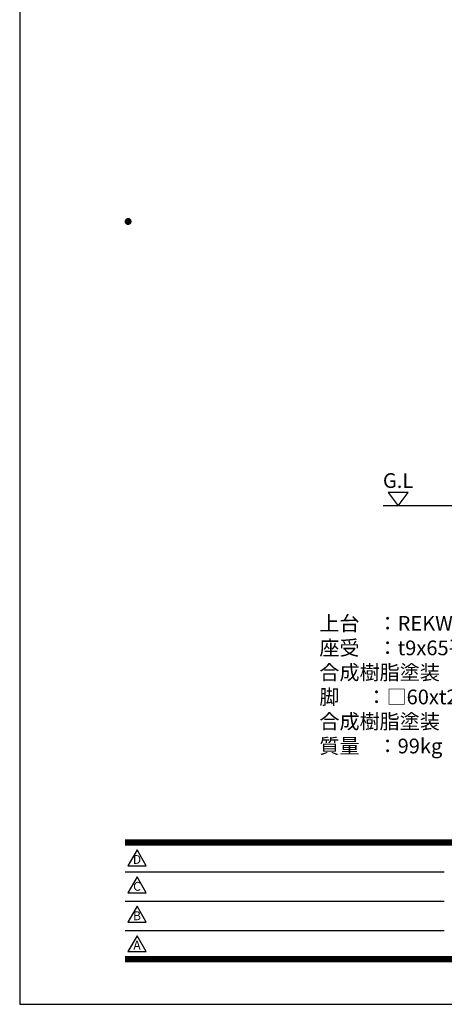
# Model space of a CAD drawing. Extents: x 897 to 8053, y -4257 to 1789.
# Drawn here: x 1753 to 3051, y -4257 to -1247 of the extents above; entities that cross this region are included whole.
import ezdxf
from ezdxf.enums import TextEntityAlignment as Align

# ---------------------------------------------------------------- set-up
doc = ezdxf.new("R2010")
doc.units = 0
doc.header["$LTSCALE"] = 3
doc.layers.get('0').update_dxf_attribs({"linetype": 'CONTINUOUS'})
doc.layers.get('DEFPOINTS').update_dxf_attribs({"linetype": 'CONTINUOUS'})
for name, color, linetype in [('P_3TEXT', 60, 'CONTINUOUS'), ('P_5DRAWFRAME', 104, 'CONTINUOUS'), ('P_7THICK', 7, 'CONTINUOUS')]:
    doc.layers.add(name, color=color, linetype=linetype)
doc.styles.add('BIGFONT', font='simplex.shx', dxfattribs={"bigfont": 'bigfont.shx'})

# ---------------------------------------------------------------- blocks, each defined once
blk = doc.blocks.new('DFP3')
at = {"color": 0}
for p, q in [((21.5, 159.55), (22.1, 160.15)), ((21.5, 159.48), (22.17, 160.15)), ((21.5, 159.63), (22.02, 160.15)), ((21.5, 159.62), (22.17, 158.95)), ((21.5, 159.55), (22.1, 158.95)), ((21.5, 159.47), (22.02, 158.95)), ((21.51, 159.42), (22.23, 160.14)), ((21.51, 159.68), (22.23, 158.96)), ((21.52, 159.71), (21.94, 160.13)), ((21.52, 159.39), (21.94, 158.97)), ((21.53, 159.37), (22.28, 160.12)), ((21.53, 159.73), (22.28, 158.98)), ((21.55, 159.32), (22.33, 160.1)), ((21.55, 159.78), (22.33, 159)), ((21.57, 159.83), (21.82, 160.08)), ((21.57, 159.27), (22.38, 160.08)), ((21.57, 159.83), (22.38, 159.02)), ((21.57, 159.27), (21.82, 159.02)), ((21.6, 159.22), (22.43, 160.05)), ((21.6, 159.88), (22.43, 159.05)), ((21.63, 159.18), (22.47, 160.02)), ((21.63, 159.92), (22.47, 159.08)), ((21.66, 159.14), (22.51, 159.99)), ((21.66, 159.96), (22.51, 159.11)), ((21.69, 159.99), (22.54, 159.14)), ((21.69, 159.11), (22.54, 159.96)), ((21.73, 160.02), (22.57, 159.18)), ((21.73, 159.08), (22.57, 159.92)), ((21.77, 160.05), (22.6, 159.22)), ((21.77, 159.05), (22.6, 159.88)), ((21.82, 160.08), (22.63, 159.27)), ((21.82, 159.02), (22.63, 159.83)), ((21.87, 160.1), (22.65, 159.32)), ((21.87, 159), (22.65, 159.78)), ((21.92, 160.12), (22.67, 159.37)), ((21.92, 158.98), (22.67, 159.73)), ((21.97, 160.14), (22.69, 159.42)), ((21.97, 158.96), (22.69, 159.68)), ((22.03, 160.15), (22.7, 159.48)), ((22.03, 158.95), (22.7, 159.62)), ((22.1, 160.15), (22.7, 159.55)), ((22.1, 158.95), (22.7, 159.55)), ((22.18, 160.14), (22.69, 159.63)), ((22.18, 158.96), (22.69, 159.47)), ((22.27, 160.13), (22.68, 159.72)), ((22.27, 158.97), (22.68, 159.38)), ((22.39, 160.08), (22.63, 159.84)), ((22.39, 159.02), (22.63, 159.26)), ((21.5, 33.5), (408, 33.5)), ((21.5, 33.45), (408, 33.45)), ((21.5, 33.4), (408, 33.4)), ((21.5, 33.35), (408, 33.35)), ((21.5, 33.3), (408, 33.3)), ((21.5, 33.25), (408, 33.25)), ((21.5, 33.2), (408, 33.2)), ((21.5, 33.15), (408, 33.15)), ((21.5, 33.1), (408, 33.1)), ((21.5, 33.05), (408, 33.05)), ((21.5, 33), (408, 33)), ((21.5, 32.95), (408, 32.95)), ((21.5, 32.9), (408, 32.9)), ((21.5, 32.85), (408, 32.85)), ((21.5, 32.8), (408, 32.8)), ((21.5, 32.75), (408, 32.75)), ((21.5, 32.7), (408, 32.7)), ((21.5, 32.65), (408, 32.65)), ((21.5, 32.6), (408, 32.6)), ((21.5, 32.55), (408, 32.55)), ((21.5, 32.5), (408, 32.5)), ((21.5, 27.03), (86.5, 27.03)), ((21.5, 21.03), (86.5, 21.03)), ((21.5, 15.03), (86.5, 15.03)), ((21.5, 9.75), (408, 9.75)), ((21.5, 9.7), (408, 9.7)), ((21.5, 9.65), (408, 9.65)), ((21.5, 9.6), (408, 9.6)), ((21.5, 9.55), (408, 9.55)), ((21.5, 9.5), (408, 9.5)), ((21.5, 9.45), (408, 9.45)), ((21.5, 9.4), (408, 9.4)), ((21.5, 9.35), (408, 9.35)), ((21.5, 9.3), (408, 9.3)), ((21.5, 9.25), (408, 9.25)), ((21.5, 9.2), (408, 9.2)), ((21.5, 9.15), (408, 9.15)), ((21.5, 9.1), (408, 9.1)), ((21.5, 9.05), (408, 9.05)), ((21.5, 9), (408, 9)), ((21.5, 8.95), (408, 8.95)), ((21.5, 8.9), (408, 8.9)), ((21.5, 8.85), (408, 8.85)), ((21.5, 8.8), (408, 8.8)), ((21.5, 8.75), (408, 8.75))]:
    blk.add_line(p, q, dxfattribs=at)
for points in [[(23.91, 31.45), (22.04, 28.21), (25.79, 28.21)], [(23.91, 25.97), (22.04, 22.73), (25.79, 22.73)], [(23.91, 19.97), (22.04, 16.73), (25.79, 16.73)], [(23.91, 13.97), (22.04, 10.73), (25.79, 10.73)]]:
    blk.add_lwpolyline(points, close=True)
at = {"layer": 'DEFPOINTS', "color": 0}
for p, q in [((0, 297), (0, 0)), ((0, 0), (420, 0))]:
    blk.add_line(p, q, dxfattribs=at)
at = {"style": 'BIGFONT'}
for s, p in [('D', (23.91, 29.29)), ('C', (23.91, 23.81)), ('B', (23.91, 17.81)), ('A', (23.91, 11.81))]:
    blk.add_text(s, height=1.8, dxfattribs=at).set_placement(p, align=Align.MIDDLE)
at = {"color": 83, "ltscale": 0.5, "style": 'BIGFONT', "flags": 8}
for tag, p in [('REV04', (26.47, 27.61)), ('REV03', (26.47, 21.7)), ('REV02', (26.47, 15.58)), ('REV01', (26.47, 10.33))]:
    blk.add_attdef(tag, text='', height=2, dxfattribs=at).set_placement(p, align=Align.BOTTOM_LEFT)
for tag, p in [('REVD4', (80.98, 27.61)), ('R4D', (92.67, 27.61)), ('R4C', (101.8, 27.61)), ('R4A', (110.92, 27.61)), ('REVD3', (80.98, 21.7)), ('R3D', (92.67, 21.7)), ('R3C', (101.8, 21.7)), ('R3A', (110.92, 21.7)), ('REVD2', (80.98, 15.58)), ('R2D', (92.67, 15.58)), ('R2C', (101.8, 15.58)), ('R2A', (110.92, 15.58)), ('REVD1', (80.98, 10.33)), ('R1D', (92.67, 10.33)), ('R1C', (101.8, 10.33)), ('R1A', (110.92, 10.33))]:
    blk.add_attdef(tag, text='', height=2, dxfattribs=at).set_placement(p, align=Align.BOTTOM_CENTER)
at = {"color": 83, "style": 'BIGFONT'}
for tag, height, p in [('PROJECT1', 4, (283.38, 25.6)), ('DATE', 3, (344.68, 25.84)), ('SCALE', 3, (379.68, 25.84)), ('PROJECT2', 4, (284.2, 17.84)), ('PROJECT3', 4, (284.2, 10.57)), ('DWGNO', 3, (358.68, 10.57))]:
    blk.add_attdef(tag, text='', height=height, dxfattribs=at).set_placement(p, align=Align.BOTTOM_CENTER)
blk = doc.blocks.new('A$C78100DCB')
at = {"layer": 'P_3TEXT'}
blk.add_lwpolyline([(46.4, 0), (77, 41.5), (15.7, 41.5)], close=True, dxfattribs=at)
at = {"layer": 'P_3TEXT', "style": 'BIGFONT'}
blk.add_text('G.L', height=45, dxfattribs=at).set_placement((46.1, 55), align=Align.CENTER)

msp = doc.modelspace()

# ---------------------------------------------------------------- linework, layer by layer
at = {"layer": 'P_7THICK'}
msp.add_line((5156.93, -2733.55), (2863.52, -2733.55), dxfattribs=at)

# ---------------------------------------------------------------- block references
at = {"layer": 'P_5DRAWFRAME', "xscale": 15, "yscale": 15, "zscale": 15}
msp.add_blockref('DFP3', (1752.76, -4257.1), dxfattribs=at)
at = {"layer": 'P_5DRAWFRAME'}
msp.add_blockref('A$C78100DCB', (2863.52, -2733.55), dxfattribs=at)

# ---------------------------------------------------------------- texts
at = {"layer": 'P_3TEXT', "insert": (2669.01, -3069.99), "char_height": 45, "attachment_point": 1, "style": 'BIGFONT'}
msp.add_mtext('上台    ：REKWOOD2（レッド）\\P座受    ：t9x65平鋼、t6x65平鋼 ジンクパウダー下地\\P\u3000\u3000    \u3000合成樹脂塗装（アースグレー）\\P脚      ：□60xt2.3角鋼管  ジンクパウダー下地\\P\u3000\u3000    \u3000合成樹脂塗装（アースグレー）\\P質量    ：99kg', dxfattribs=at)

doc.saveas('drawing.dxf')
